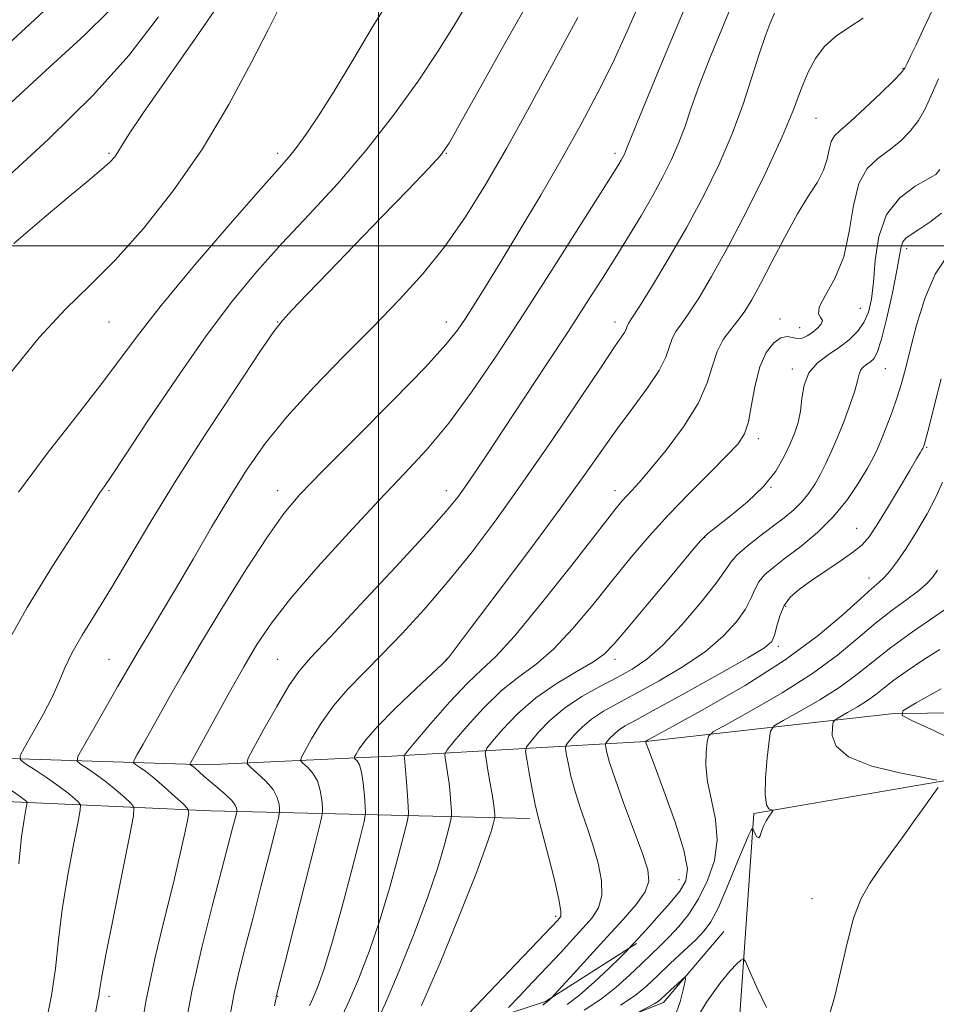
# Model space of a CAD drawing. Extents: x 2127300 to 2130200, y 304800 to 307700.
# Drawn here: x 2128926 to 2129116, y 305843 to 306047 of the extents above; entities that cross this region are included whole.
import ezdxf

# ---------------------------------------------------------------- set-up
doc = ezdxf.new("R2010")
doc.units = 0
doc.header["$MEASUREMENT"] = 0
for name, color, linetype, lineweight in [('BREAKLINE DTM HARD', 7, 'Continuous', 0), ('CONTOUR INDEX', 41, 'Continuous', 13), ('CONTOUR INTERMEDIATE', 44, 'Continuous', 0), ('GRID LINE', 7, 'Continuous', 0), ('SPOT ELEVATION DTM', 2, 'Continuous', 13)]:
    doc.layers.add(name, color=color, linetype=linetype, lineweight=lineweight)

msp = doc.modelspace()

# ---------------------------------------------------------------- linework, layer by layer
at = {"layer": 'BREAKLINE DTM HARD'}
for points in [[(2129002.76, 305894.1, 1001.39), (2129055.51, 305897.15, 1014.02), (2129107.01, 305902.9, 1021.94), (2129141.68, 305903.27, 1026.31), (2129147.27, 305889.77, 1027.15), (2129155.53, 305848.65, 1035.3), (2129154.65, 305810.86, 1039.54), (2129147.37, 305798.2, 1038.88), (2129133.87, 305792.82, 1037.77), (2129114.35, 305790.77, 1031.72), (2129100.44, 305796.39, 1027.64), (2129080.72, 305803.06, 1024.43), (2129073.69, 305821.55, 1022.29), (2129077.91, 305882.17, 1017.77), (2129123.4, 305890.01, 1020.36), (2129132.94, 305881.9, 1021.43), (2129138.09, 305853.45, 1023.07), (2129133.06, 305813.79, 1024.43), (2129126.41, 305807.99, 1023.53), (2129113.33, 305809.25, 1022.68), (2129095.27, 305814.05, 1021.96), (2129093.4, 305815.5, 1021.76)], [(2129002.76, 305894.1, 1001.39), (2128964.34, 305892.28, 994.58), (2128910.36, 305894, 985.5), (2128869.66, 305892.6, 976.57)], [(2129031.44, 305881.17, 1007.63), (2128965.2, 305882.71, 992.78), (2128919.73, 305884.84, 984.67), (2128884.85, 305888.62, 977.88)], [(2129071.65, 305857.68, 1019.29), (2129059.18, 305842.95, 1020.44), (2129035.7, 305833.64, 1018.77), (2129026.76, 305824.09, 1018.28), (2129027.17, 305814.96, 1018.9), (2129034.22, 305807.89, 1019.86), (2129045.22, 305806.01, 1019.91), (2129062.04, 305807.03, 1020.93)], [(2129053.59, 305855.21, 1014.19), (2129034.68, 305843.19, 1011.82), (2129013.28, 305836.15, 1007.68), (2129004.96, 305827.03, 1006.98), (2129001.63, 305816.65, 1007.19), (2129003.48, 305805.02, 1007.44), (2129011.16, 305797.33, 1007.77), (2129027.56, 305796.48, 1011.37)]]:
    msp.add_polyline3d(points, dxfattribs=at)
at = {"layer": 'CONTOUR INDEX', "flags": 128}
for points, elevation in [([(2128967.776, 306051.443), (2128962.031, 306043.104), (2128956.079, 306034.562), (2128951.158, 306027.461), (2128948.171, 306023.007), (2128946.693, 306020.659), (2128945.966, 306019.443), (2128945.299, 306018.493), (2128944.27, 306017.386), (2128942.525, 306015.811), (2128939.755, 306013.483), (2128935.825, 306010.22), (2128930.646, 306005.868), (2128924.347, 306000.474)], 980), ([(2129041.363, 306047.381), (2129038.679, 306042.408), (2129035.112, 306035.766), (2129030.944, 306028.07), (2129026.572, 306020.167), (2129022.305, 306012.761), (2129018.095, 306005.987), (2129013.805, 305999.842), (2129009.291, 305994.248), (2129004.381, 305988.844), (2128998.896, 305983.197), (2128992.797, 305977.024), (2128986.619, 305970.644), (2128981.037, 305964.525), (2128976.525, 305958.967), (2128972.749, 305953.61), (2128969.172, 305947.925), (2128965.394, 305941.573), (2128961.554, 305934.978), (2128957.928, 305928.754), (2128954.755, 305923.419), (2128952.138, 305919.098), (2128950.146, 305915.821), (2128948.748, 305913.466), (2128947.505, 305911.299), (2128945.878, 305908.434), (2128943.531, 305904.328), (2128940.945, 305899.82), (2128938.804, 305896.092), (2128937.654, 305893.993), (2128937.501, 305893.044), (2128938.214, 305892.43), (2128939.638, 305891.493), (2128941.525, 305890.196), (2128943.603, 305888.659), (2128945.615, 305887.02), (2128947.355, 305885.501), (2128948.632, 305884.34), (2128949.277, 305883.484), (2128949.214, 305881.689), (2128948.389, 305877.418), (2128946.847, 305869.816), (2128945.026, 305860.76), (2128943.464, 305852.814), (2128942.56, 305847.908), (2128942.162, 305845.456), (2128941.978, 305844.242), (2128941.744, 305843.071), (2128941.312, 305840.833)], 990), ([(2129100.618, 306047.231), (2129097.648, 306045.323), (2129094.842, 306043.421), (2129092.53, 306041.307), (2129090.679, 306038.878), (2129089.165, 306036.06), (2129087.805, 306032.708), (2129086.176, 306028.4), (2129083.794, 306022.643), (2129080.367, 306015.234), (2129076.363, 306007.133), (2129072.44, 305999.589), (2129069.132, 305993.601), (2129066.485, 305989.156), (2129064.423, 305985.988), (2129062.869, 305983.805), (2129061.746, 305982.204), (2129060.977, 305980.755), (2129060.42, 305979.069), (2129059.669, 305976.91), (2129058.253, 305974.086), (2129055.858, 305970.488), (2129052.798, 305966.35), (2129049.544, 305961.992), (2129046.362, 305957.542), (2129042.713, 305952.357), (2129037.853, 305945.601), (2129031.426, 305936.919), (2129024.637, 305927.877), (2129019.076, 305920.52), (2129015.917, 305916.348), (2129014.656, 305914.689), (2129014.371, 305914.323), (2129014.289, 305914.229), (2129014.233, 305914.173), (2129014.176, 305914.115), (2129013.997, 305913.935), (2129013.208, 305913.178), (2129011.223, 305911.306), (2129007.742, 305908.028), (2129003.582, 305904.035), (2128999.843, 305900.268), (2128997.373, 305897.471), (2128996.015, 305895.628), (2128995.359, 305894.528), (2128995.06, 305893.956), (2128995.022, 305893.686), (2128995.214, 305893.484), (2128995.592, 305893.112), (2128996.062, 305892.305), (2128996.518, 305890.789), (2128996.876, 305888.455), (2128997.128, 305885.849), (2128997.287, 305883.678), (2128997.323, 305882.283), (2128997.02, 305880.529), (2128996.12, 305876.913), (2128994.478, 305870.5), (2128992.413, 305862.629), (2128990.359, 305855.206), (2128988.67, 305849.735), (2128987.368, 305846.094), (2128986.395, 305843.754), (2128985.69, 305842.235)], 1000), ([(2129118.036, 305997.849), (2129115.513, 305994.102), (2129113.381, 305989.088), (2129111.664, 305983.524), (2129110.338, 305978.416), (2129109.348, 305974.499), (2129108.52, 305971.429), (2129107.65, 305968.593), (2129106.596, 305965.544), (2129105.465, 305962.503), (2129104.427, 305959.858), (2129103.573, 305957.834), (2129102.69, 305956.016), (2129101.485, 305953.828), (2129099.719, 305950.861), (2129097.37, 305947.377), (2129094.467, 305943.802), (2129091.105, 305940.507), (2129087.643, 305937.623), (2129084.504, 305935.225), (2129082.026, 305933.336), (2129080.201, 305931.771), (2129078.938, 305930.294), (2129078.09, 305928.69), (2129077.296, 305926.827), (2129076.145, 305924.597), (2129074.277, 305921.934), (2129071.544, 305918.952), (2129067.854, 305915.805), (2129063.242, 305912.659), (2129058.26, 305909.706), (2129053.586, 305907.146), (2129049.753, 305905.102), (2129046.708, 305903.393), (2129044.251, 305901.76), (2129042.223, 305900.036), (2129040.636, 305898.409), (2129039.545, 305897.155), (2129038.975, 305896.412), (2129038.832, 305895.767), (2129038.995, 305894.665), (2129039.367, 305892.689), (2129039.963, 305889.955), (2129040.82, 305886.714), (2129041.948, 305883.189), (2129043.226, 305879.484), (2129044.502, 305875.675), (2129045.61, 305871.866), (2129046.323, 305868.273), (2129046.4, 305865.141), (2129045.675, 305862.618), (2129044.281, 305860.469), (2129042.422, 305858.359), (2129040.268, 305856.011), (2129037.827, 305853.362), (2129035.072, 305850.402), (2129032.06, 305847.21), (2129029.201, 305844.205), (2129026.992, 305841.893)], 1010), ([(2129116.518, 305916.21), (2129112.974, 305913.983), (2129109.717, 305911.81), (2129106.99, 305909.864), (2129104.925, 305908.26), (2129103.224, 305906.896), (2129101.476, 305905.613), (2129099.416, 305904.309), (2129097.34, 305903.109), (2129095.689, 305902.198), (2129094.773, 305901.65), (2129094.397, 305901.111), (2129094.241, 305900.119), (2129094.193, 305898.364), (2129094.985, 305896.143), (2129097.56, 305893.906), (2129102.406, 305892.03), (2129108.194, 305890.604), (2129113.143, 305889.643), (2129115.877, 305889.085)], 1020), ([(2129116.145, 305887.588), (2129114.921, 305885.842), (2129113.191, 305883.393), (2129111.069, 305880.428), (2129108.685, 305877.142), (2129106.23, 305873.769), (2129103.909, 305870.553), (2129101.885, 305867.595), (2129100.14, 305864.426), (2129098.614, 305860.435), (2129097.245, 305855.266), (2129095.975, 305849.582), (2129094.746, 305844.303), (2129093.516, 305840.17)], 1020), ([(2129080.513, 305841.93), (2129078.545, 305846.082), (2129077.018, 305849.534), (2129076.158, 305851.434), (2129075.69, 305852.007), (2129075.212, 305851.74), (2129074.367, 305850.981), (2129072.971, 305849.493), (2129070.881, 305846.898), (2129068.117, 305843.008), (2129065.339, 305838.41)], 1020), ([(2129054.245, 305839.394), (2129055.841, 305838.096), (2129057.844, 305837.098), (2129059.824, 305837.434), (2129061.429, 305839.744), (2129062.605, 305843.09), (2129063.376, 305846.135), (2129063.749, 305847.83), (2129063.675, 305848.259), (2129063.09, 305847.79), (2129062.001, 305846.783), (2129060.689, 305845.568), (2129059.504, 305844.467), (2129058.688, 305843.713), (2129058.04, 305843.19), (2129057.25, 305842.693), (2129056.113, 305842.076), (2129054.857, 305841.431), (2129053.816, 305840.908), (2129053.284, 305840.578), (2129053.395, 305840.186), (2129054.245, 305839.394)], 1020)]:
    msp.add_lwpolyline(points, dxfattribs=dict(at, elevation=elevation))
at = {"layer": 'CONTOUR INTERMEDIATE', "flags": 128}
for points, elevation in [([(2128933.53, 306051.5), (2128926.771, 306045.133), (2128919.062, 306038.124)], 974), ([(2129003.171, 306052.425), (2128998.951, 306045.617), (2128994.7, 306038.531), (2128990.809, 306032.078), (2128987.589, 306026.975), (2128985.025, 306023.171), (2128983.019, 306020.419), (2128981.316, 306018.293), (2128979.017, 306015.653), (2128975.066, 306011.177), (2128968.857, 306004.067), (2128961.588, 305995.603), (2128954.91, 305987.591), (2128949.998, 305981.332), (2128946.131, 305976.124), (2128942.116, 305970.766), (2128937.057, 305964.318), (2128931.251, 305956.887), (2128925.294, 305948.84)], 984), ([(2129032.427, 306052.824), (2129026.587, 306042.636), (2129021.239, 306033.062), (2129017.142, 306025.64), (2129014.699, 306021.328), (2129012.9, 306018.77), (2129010.381, 306016.026), (2129006.152, 306011.631), (2129000.719, 306006.006), (2128994.961, 306000.043), (2128989.664, 305994.546), (2128985.247, 305989.952), (2128982.036, 305986.609), (2128980.079, 305984.511), (2128978.319, 305982.227), (2128975.421, 305977.973), (2128970.476, 305970.552), (2128964.28, 305961.112), (2128958.054, 305951.387), (2128952.77, 305942.792), (2128948.399, 305935.449), (2128944.662, 305929.157), (2128941.351, 305923.746), (2128938.543, 305919.173), (2128936.384, 305915.421), (2128934.915, 305912.385), (2128933.74, 305909.596), (2128932.353, 305906.493), (2128930.424, 305902.745), (2128928.323, 305898.942), (2128926.59, 305895.906), (2128925.686, 305894.193), (2128925.742, 305893.309), (2128926.805, 305892.495), (2128928.821, 305891.176), (2128931.325, 305889.503), (2128933.75, 305887.809), (2128935.637, 305886.375), (2128936.956, 305885.274), (2128937.787, 305884.528), (2128938.19, 305883.993), (2128938.151, 305882.871), (2128937.635, 305880.203), (2128936.666, 305875.359), (2128935.491, 305869.043), (2128934.414, 305862.29), (2128933.64, 305855.937), (2128932.992, 305850.023), (2128932.194, 305844.388), (2128931.051, 305838.875)], 988), ([(2129064.407, 306051.389), (2129061.017, 306043.298), (2129057.284, 306034.32), (2129054.161, 306026.753), (2129052.355, 306022.306), (2129051.576, 306020.326), (2129051.289, 306019.571), (2129051.044, 306019.003), (2129050.75, 306018.408), (2129050.405, 306017.773), (2129049.895, 306016.914), (2129048.662, 306014.939), (2129046.035, 306010.78), (2129041.601, 306003.782), (2129035.971, 305994.939), (2129030.013, 305985.654), (2129024.436, 305977.11), (2129019.323, 305969.598), (2129014.596, 305963.19), (2129010.11, 305957.8), (2129005.445, 305952.729), (2129000.11, 305947.119), (2128993.862, 305940.424), (2128987.448, 305933.339), (2128981.86, 305926.865), (2128977.8, 305921.692), (2128974.795, 305917.249), (2128972.08, 305912.651), (2128969.101, 305907.328), (2128966.15, 305901.953), (2128963.732, 305897.518), (2128962.218, 305894.752), (2128961.441, 305893.353), (2128961.106, 305892.763), (2128960.961, 305892.497), (2128960.941, 305892.377), (2128961.031, 305892.299), (2128961.225, 305892.168), (2128961.557, 305891.919), (2128962.071, 305891.494), (2128962.812, 305890.844), (2128963.816, 305889.956), (2128965.12, 305888.826), (2128966.699, 305887.482), (2128968.287, 305886.089), (2128969.558, 305884.846), (2128970.276, 305883.909), (2128970.56, 305883.269), (2128970.622, 305882.874), (2128970.622, 305882.615), (2128970.531, 305882.162), (2128970.27, 305881.125), (2128969.753, 305879.105), (2128968.859, 305875.664), (2128967.459, 305870.353), (2128965.512, 305862.978), (2128963.337, 305854.365), (2128961.343, 305845.593), (2128959.837, 305837.559)], 994), ([(2129018.589, 306050.51), (2129015.821, 306045.849), (2129012.5, 306040.549), (2129008.227, 306034.171), (2129003.133, 306027.083), (2128997.487, 306019.855), (2128991.559, 306012.961), (2128985.633, 306006.493), (2128979.998, 306000.449), (2128974.812, 305994.696), (2128969.722, 305988.58), (2128964.243, 305981.319), (2128958.145, 305972.56), (2128952.196, 305963.66), (2128947.418, 305956.407), (2128944.535, 305952.087), (2128943.082, 305949.975), (2128942.296, 305948.845), (2128941.439, 305947.526), (2128939.869, 305945.063), (2128936.964, 305940.553), (2128932.412, 305933.492), (2128927.126, 305924.959), (2128922.324, 305916.429)], 986), ([(2128979.565, 306049.638), (2128977.172, 306044.99), (2128973.621, 306037.963), (2128968.99, 306029.296), (2128963.508, 306020.11), (2128957.441, 306011.389), (2128951.229, 306003.589), (2128945.349, 305997.028), (2128940.101, 305991.768), (2128935.062, 305986.821), (2128929.627, 305980.943), (2128923.476, 305973.37)], 982), ([(2129053.763, 306049.388), (2129051.357, 306043.917), (2129048.628, 306038.002), (2129045.554, 306031.814), (2129042.071, 306025.256), (2129038.106, 306018.163), (2129033.685, 306010.536), (2129029.23, 306003.028), (2129025.264, 305996.455), (2129022.181, 305991.426), (2129019.868, 305987.725), (2129018.082, 305984.925), (2129016.443, 305982.497), (2129014.021, 305979.484), (2129009.746, 305974.827), (2129003.042, 305967.94), (2128995.302, 305960.138), (2128988.414, 305953.216), (2128983.717, 305948.37), (2128980.365, 305944.426), (2128976.962, 305939.615), (2128972.501, 305932.721), (2128967.519, 305924.732), (2128962.941, 305917.188), (2128959.466, 305911.271), (2128956.895, 305906.736), (2128954.805, 305902.976), (2128952.874, 305899.54), (2128951.193, 305896.586), (2128949.955, 305894.427), (2128949.307, 305893.245), (2128949.221, 305892.71), (2128949.623, 305892.364), (2128950.454, 305891.809), (2128951.724, 305890.89), (2128953.456, 305889.509), (2128955.592, 305887.666), (2128957.754, 305885.727), (2128959.477, 305884.153), (2128960.41, 305883.201), (2128960.646, 305882.317), (2128960.385, 305880.742), (2128959.786, 305877.847), (2128958.834, 305873.519), (2128957.47, 305867.772), (2128955.688, 305860.66), (2128953.701, 305852.385), (2128951.774, 305843.187), (2128950.131, 305833.482)], 992), ([(2129073.58, 306050.469), (2129071.256, 306044.949), (2129068.787, 306038.911), (2129066.582, 306033.253), (2129064.928, 306028.646), (2129063.627, 306024.857), (2129062.36, 306021.421), (2129060.858, 306017.943), (2129059.057, 306014.293), (2129056.943, 306010.406), (2129054.52, 306006.248), (2129051.876, 306001.897), (2129049.118, 305997.462), (2129046.286, 305992.96), (2129043.151, 305988.047), (2129039.421, 305982.287), (2129034.959, 305975.478), (2129030.26, 305968.351), (2129025.976, 305961.873), (2129022.613, 305956.791), (2129020.084, 305952.993), (2129018.155, 305950.151), (2129016.457, 305947.798), (2129014.081, 305944.907), (2129009.983, 305940.313), (2129003.604, 305933.375), (2128996.316, 305925.541), (2128989.971, 305918.784), (2128985.918, 305914.482), (2128983.468, 305911.635), (2128981.425, 305908.645), (2128978.902, 305904.396), (2128976.233, 305899.678), (2128974.061, 305895.758), (2128972.9, 305893.542), (2128972.755, 305892.493), (2128973.5, 305891.711), (2128974.95, 305890.489), (2128976.666, 305888.885), (2128978.15, 305887.152), (2128979.025, 305885.521), (2128979.401, 305884.141), (2128979.51, 305883.142), (2128979.511, 305882.46), (2128979.271, 305881.264), (2128978.582, 305878.526), (2128977.323, 305873.585), (2128975.695, 305867.23), (2128973.986, 305860.614), (2128972.438, 305854.676), (2128971.127, 305849.49), (2128970.084, 305844.913), (2128969.297, 305840.721)], 996), ([(2128944.168, 306048.755), (2128939.058, 306043.758), (2128931.005, 306036.411), (2128920.964, 306027.19)], 976), ([(2128954.362, 306047.506), (2128948.243, 306039.512), (2128940.828, 306031.24), (2128931.607, 306022.224), (2128921.652, 306013.003)], 978), ([(2129082.173, 306048.27), (2129081.323, 306046.222), (2129080.269, 306043.455), (2129079.002, 306039.752), (2129077.5, 306034.987), (2129075.677, 306029.387), (2129073.431, 306023.271), (2129070.692, 306016.914), (2129067.519, 306010.429), (2129064.003, 306003.884), (2129060.301, 305997.455), (2129056.855, 305991.733), (2129054.173, 305987.414), (2129052.61, 305984.958), (2129051.916, 305983.882), (2129051.685, 305983.465), (2129051.565, 305983.101), (2129051.403, 305982.636), (2129051.098, 305982.026), (2129050.469, 305981.081), (2129049.026, 305979.002), (2129046.197, 305974.843), (2129041.646, 305968.044), (2129035.973, 305959.607), (2129030.007, 305950.92), (2129024.421, 305943.109), (2129019.231, 305936.237), (2129014.296, 305930.102), (2129009.514, 305924.542), (2129004.958, 305919.554), (2129000.742, 305915.171), (2128996.958, 305911.372), (2128993.609, 305907.913), (2128990.672, 305904.492), (2128988.149, 305900.944), (2128986.125, 305897.654), (2128984.71, 305895.143), (2128983.98, 305893.749), (2128983.889, 305893.089), (2128984.357, 305892.598), (2128985.271, 305891.801), (2128986.364, 305890.595), (2128987.334, 305888.971), (2128987.95, 305886.988), (2128988.265, 305884.995), (2128988.399, 305883.41), (2128988.4, 305882.305), (2128988.01, 305880.365), (2128986.895, 305875.927), (2128984.892, 305868.064), (2128982.531, 305858.796), (2128980.513, 305850.876), (2128979.365, 305846.375), (2128978.917, 305844.615), (2128978.824, 305844.234), (2128978.758, 305843.883), (2128978.454, 305842.274)], 998), ([(2129114.892, 306048.842), (2129113.132, 306045.041), (2129111.653, 306041.876), (2129110.519, 306039.473), (2129109.743, 306037.832), (2129109.234, 306036.836), (2129108.501, 306035.902), (2129106.952, 306034.332), (2129104.233, 306031.687), (2129100.947, 306028.557), (2129097.938, 306025.792), (2129095.859, 306023.999), (2129094.62, 306022.817), (2129093.939, 306021.644), (2129093.535, 306020.006), (2129093.113, 306017.954), (2129092.377, 306015.669), (2129091.092, 306013.235), (2129089.267, 306010.347), (2129086.974, 306006.6), (2129084.334, 306001.813), (2129081.654, 305996.68), (2129079.292, 305992.119), (2129077.492, 305988.806), (2129076.056, 305986.461), (2129074.673, 305984.561), (2129073.128, 305982.651), (2129071.576, 305980.526), (2129070.269, 305978.046), (2129069.309, 305975.079), (2129068.208, 305971.527), (2129066.33, 305967.298), (2129063.289, 305962.448), (2129059.696, 305957.607), (2129056.412, 305953.552), (2129054.093, 305950.846), (2129052.591, 305949.199), (2129051.555, 305948.108), (2129050.549, 305946.976), (2129048.809, 305944.828), (2129045.489, 305940.592), (2129040.135, 305933.729), (2129033.874, 305925.823), (2129028.225, 305918.986), (2129024.274, 305914.711), (2129021.379, 305912.001), (2129018.462, 305909.24), (2129014.778, 305905.278), (2129010.911, 305900.851), (2129007.775, 305897.164), (2129006.04, 305895.103), (2129005.412, 305894.286), (2129005.35, 305894.012), (2129005.409, 305893.647), (2129005.505, 305892.82), (2129005.648, 305891.224), (2129005.838, 305888.733), (2129006.038, 305885.935), (2129006.2, 305883.601), (2129006.254, 305882.163), (2129006.041, 305880.719), (2129005.378, 305878.029), (2129004.137, 305873.224), (2129002.405, 305866.906), (2129000.326, 305860.047), (2128998.061, 305853.519), (2128995.842, 305847.803), (2128993.923, 305843.282), (2128992.489, 305840.188)], 1002), ([(2129116.204, 306034.659), (2129114.735, 306031.21), (2129113.479, 306028.407), (2129112.111, 306025.991), (2129110.378, 306023.757), (2129108.311, 306021.694), (2129106.012, 306019.845), (2129103.618, 306018.135), (2129101.4, 306016.037), (2129099.664, 306012.905), (2129098.573, 306008.349), (2129097.719, 306002.989), (2129096.552, 305997.699), (2129094.737, 305993.215), (2129092.803, 305989.727), (2129091.494, 305987.29), (2129091.31, 305985.871), (2129091.771, 305985.098), (2129092.149, 305984.514), (2129091.888, 305983.759), (2129091.097, 305982.88), (2129090.054, 305982.02), (2129088.988, 305981.313), (2129087.945, 305980.856), (2129086.925, 305980.735), (2129085.91, 305980.949), (2129084.815, 305981.149), (2129083.539, 305980.901), (2129082.038, 305979.837), (2129080.494, 305977.849), (2129079.146, 305974.895), (2129078.163, 305971.068), (2129077.433, 305967.004), (2129076.776, 305963.472), (2129075.97, 305960.972), (2129074.631, 305958.918), (2129072.334, 305956.455), (2129068.831, 305952.954), (2129064.58, 305948.691), (2129060.214, 305944.171), (2129056.213, 305939.769), (2129052.443, 305935.349), (2129048.62, 305930.647), (2129044.546, 305925.548), (2129040.378, 305920.543), (2129036.364, 305916.271), (2129032.671, 305913.13), (2129029.149, 305910.545), (2129025.57, 305907.701), (2129021.835, 305904.066), (2129018.367, 305900.253), (2129015.717, 305897.161), (2129014.277, 305895.413), (2129013.791, 305894.522), (2129013.843, 305893.724), (2129014.076, 305892.412), (2129014.368, 305890.613), (2129014.655, 305888.507), (2129014.887, 305886.299), (2129015.056, 305884.274), (2129015.166, 305882.737), (2129015.201, 305881.81), (2129015.064, 305880.879), (2129014.636, 305879.145), (2129013.796, 305875.948), (2129012.398, 305871.184), (2129010.293, 305864.888), (2129007.452, 305857.302), (2129004.317, 305849.512), (2129001.452, 305842.81), (2128999.287, 305838.142)], 1004), ([(2129116.523, 306015.826), (2129115.675, 306014.831), (2129114.087, 306013.897), (2129111.38, 306012.357), (2129108.204, 306009.941), (2129105.466, 306006.479), (2129103.844, 306001.961), (2129103.086, 305997.026), (2129102.711, 305992.476), (2129102.297, 305988.923), (2129101.679, 305986.235), (2129100.75, 305984.093), (2129099.429, 305982.22), (2129097.721, 305980.518), (2129095.653, 305978.929), (2129093.317, 305977.372), (2129091.062, 305975.666), (2129089.305, 305973.602), (2129088.327, 305971.065), (2129087.88, 305968.304), (2129087.588, 305965.659), (2129087.13, 305963.362), (2129086.432, 305961.218), (2129085.478, 305958.924), (2129084.216, 305956.25), (2129082.445, 305953.251), (2129079.925, 305950.057), (2129076.591, 305946.837), (2129073.073, 305943.925), (2129070.175, 305941.696), (2129068.378, 305940.269), (2129066.872, 305938.754), (2129064.521, 305936.003), (2129060.587, 305931.309), (2129055.916, 305925.714), (2129051.751, 305920.702), (2129048.956, 305917.367), (2129046.882, 305915.263), (2129044.503, 305913.556), (2129041.067, 305911.549), (2129036.919, 305909.09), (2129032.679, 305906.163), (2129028.892, 305902.854), (2129025.823, 305899.655), (2129023.66, 305897.159), (2129022.514, 305895.724), (2129022.17, 305894.759), (2129022.336, 305893.436), (2129022.744, 305891.177), (2129023.231, 305888.405), (2129023.663, 305885.79), (2129023.936, 305883.866), (2129024.074, 305882.613), (2129024.132, 305881.874), (2129024.148, 305881.458), (2129024.086, 305881.039), (2129023.895, 305880.261), (2129023.455, 305878.672), (2129022.39, 305875.462), (2129020.261, 305869.729), (2129016.843, 305861.086), (2129012.791, 305851.221), (2129008.98, 305842.337)], 1006), ([(2129116.873, 306006.763), (2129114.405, 306004.918), (2129112.169, 306003.407), (2129110.539, 306002.356), (2129109.476, 306001.586), (2129108.84, 306000.838), (2129108.472, 305999.808), (2129108.139, 305998.006), (2129107.591, 305994.892), (2129106.659, 305990.235), (2129105.514, 305985.034), (2129104.408, 305980.592), (2129103.532, 305977.886), (2129102.815, 305976.562), (2129102.125, 305975.94), (2129101.373, 305975.439), (2129100.647, 305974.889), (2129100.081, 305974.224), (2129099.741, 305973.342), (2129099.424, 305971.996), (2129098.858, 305969.904), (2129097.856, 305966.924), (2129096.565, 305963.467), (2129095.215, 305960.089), (2129093.984, 305957.217), (2129092.854, 305954.792), (2129091.751, 305952.632), (2129090.605, 305950.588), (2129089.344, 305948.655), (2129087.896, 305946.859), (2129086.194, 305945.2), (2129084.182, 305943.549), (2129081.813, 305941.75), (2129079.123, 305939.715), (2129076.498, 305937.646), (2129074.407, 305935.815), (2129073.103, 305934.328), (2129071.948, 305932.624), (2129070.083, 305929.979), (2129066.925, 305925.963), (2129062.985, 305921.333), (2129059.049, 305917.145), (2129055.698, 305914.181), (2129052.682, 305912.133), (2129049.547, 305910.419), (2129045.976, 305908.555), (2129042.215, 305906.436), (2129038.649, 305904.054), (2129035.612, 305901.472), (2129033.236, 305899.035), (2129031.603, 305897.157), (2129030.748, 305896.045), (2129030.535, 305895.079), (2129030.778, 305893.429), (2129031.3, 305890.564), (2129031.939, 305887.129), (2129032.536, 305884.066), (2129032.999, 305881.981), (2129033.484, 305880.132), (2129034.214, 305877.445), (2129035.313, 305873.239), (2129036.515, 305868.432), (2129037.457, 305864.336), (2129037.869, 305861.933), (2129037.853, 305860.866), (2129037.603, 305860.445), (2129037.158, 305859.965), (2129035.926, 305858.662), (2129033.156, 305855.755), (2129028.486, 305850.866), (2129023.093, 305845.225), (2129018.543, 305840.467)], 1008), ([(2129116.754, 305972.385), (2129115.331, 305966.725), (2129114.199, 305962.253), (2129113.536, 305959.692), (2129113.24, 305958.615), (2129113.137, 305958.306), (2129113.072, 305958.156), (2129112.972, 305957.965), (2129112.784, 305957.639), (2129112.421, 305957.027), (2129111.665, 305955.756), (2129110.263, 305953.4), (2129108.101, 305949.769), (2129105.621, 305945.634), (2129103.402, 305942.002), (2129101.822, 305939.599), (2129100.45, 305938.013), (2129098.653, 305936.548), (2129095.999, 305934.679), (2129092.869, 305932.558), (2129089.844, 305930.509), (2129087.396, 305928.756), (2129085.548, 305927.123), (2129084.214, 305925.332), (2129083.297, 305923.217), (2129082.673, 305921.051), (2129082.207, 305919.215), (2129081.628, 305917.906), (2129080.103, 305916.57), (2129076.658, 305914.465), (2129070.787, 305911.137), (2129063.837, 305907.28), (2129057.625, 305903.873), (2129053.531, 305901.65), (2129051.201, 305900.35), (2129049.852, 305899.467), (2129048.833, 305898.6), (2129048.036, 305897.783), (2129047.488, 305897.152), (2129047.201, 305896.779), (2129047.13, 305896.455), (2129047.211, 305895.902), (2129047.435, 305894.814), (2129047.987, 305892.781), (2129049.105, 305889.362), (2129050.898, 305884.397), (2129052.968, 305878.835), (2129054.79, 305873.905), (2129055.906, 305870.492), (2129056.131, 305868.114), (2129055.343, 305865.946), (2129053.491, 305863.314), (2129050.784, 305860.154), (2129047.495, 305856.552), (2129043.945, 305852.68), (2129040.63, 305849.052), (2129038.089, 305846.267), (2129036.695, 305844.738), (2129036.144, 305844.138), (2129035.962, 305843.95), (2129035.765, 305843.756), (2129035.516, 305843.519), (2129035.265, 305843.298), (2129035.03, 305843.118), (2129034.699, 305842.87), (2129034.128, 305842.412)], 1012), ([(2129117.069, 305950.945), (2129115.759, 305947.959), (2129113.88, 305944.381), (2129111.677, 305940.603), (2129109.512, 305937.167), (2129107.674, 305934.503), (2129106.171, 305932.565), (2129104.937, 305931.191), (2129103.83, 305930.144), (2129102.394, 305928.889), (2129100.092, 305926.817), (2129096.455, 305923.482), (2129091.282, 305919.099), (2129084.437, 305914.046), (2129076.1, 305908.759), (2129067.704, 305903.904), (2129061, 305900.204), (2129057.255, 305898.159), (2129055.815, 305897.372), (2129055.544, 305897.224), (2129055.494, 305897.197), (2129055.468, 305897.182), (2129055.454, 305897.173), (2129055.444, 305897.164), (2129055.436, 305897.156), (2129055.431, 305897.15), (2129055.428, 305897.146), (2129055.427, 305897.143), (2129055.428, 305897.138), (2129055.431, 305897.124), (2129055.443, 305897.087), (2129055.472, 305897.006), (2129055.581, 305896.715), (2129056.054, 305895.461), (2129057.227, 305892.342), (2129059.256, 305886.894), (2129061.565, 305880.398), (2129063.394, 305874.572), (2129064.136, 305870.681), (2129063.795, 305868.184), (2129062.529, 305866.088), (2129060.552, 305863.642), (2129058.299, 305861.064), (2129056.263, 305858.813), (2129054.822, 305857.236), (2129053.893, 305856.226), (2129053.28, 305855.562), (2129052.818, 305855.06), (2129052.474, 305854.684), (2129052.245, 305854.434), (2129052.056, 305854.233), (2129051.527, 305853.704), (2129050.208, 305852.394), (2129047.821, 305850.042), (2129044.802, 305847.17), (2129041.763, 305844.493), (2129039.14, 305842.507)], 1014), ([(2129116.019, 305932.67), (2129114.954, 305931.167), (2129113.756, 305929.852), (2129112.07, 305928.42), (2129109.641, 305926.618), (2129106.602, 305924.382), (2129103.185, 305921.698), (2129099.512, 305918.565), (2129095.277, 305915.043), (2129090.066, 305911.207), (2129083.758, 305907.213), (2129077.403, 305903.541), (2129072.346, 305900.75), (2129069.552, 305899.171), (2129068.48, 305898.206), (2129068.21, 305897.03), (2129068.019, 305894.992), (2129067.96, 305892.152), (2129068.284, 305888.745), (2129069.1, 305884.98), (2129069.97, 305880.953), (2129070.317, 305876.731), (2129069.712, 305872.416), (2129068.32, 305868.242), (2129066.457, 305864.476), (2129064.404, 305861.322), (2129062.316, 305858.728), (2129060.317, 305856.578), (2129058.473, 305854.731), (2129056.627, 305852.948), (2129054.566, 305850.966), (2129052.119, 305848.61), (2129049.29, 305846.056), (2129046.124, 305843.567), (2129042.701, 305841.34)], 1016), ([(2129119.202, 305925.649), (2129115.451, 305923.092), (2129110.811, 305919.875), (2129106.278, 305916.579), (2129102.571, 305913.649), (2129099.294, 305910.999), (2129095.771, 305908.41), (2129091.587, 305905.761), (2129087.372, 305903.325), (2129084.017, 305901.474), (2129082.157, 305900.361), (2129081.395, 305899.267), (2129081.078, 305897.252), (2129080.699, 305893.739), (2129080.341, 305889.589), (2129080.233, 305886.027), (2129080.524, 305883.971), (2129081.044, 305883.138), (2129081.544, 305882.941), (2129081.815, 305882.868), (2129081.822, 305882.708), (2129081.569, 305882.322), (2129081.086, 305881.615), (2129080.494, 305880.654), (2129079.94, 305879.549), (2129079.531, 305878.435), (2129079.217, 305877.543), (2129078.913, 305877.131), (2129078.558, 305877.354), (2129078.202, 305877.955), (2129077.918, 305878.575), (2129077.757, 305878.93), (2129077.667, 305879.036), (2129077.573, 305878.982), (2129077.375, 305878.737), (2129076.88, 305877.784), (2129075.875, 305875.482), (2129074.25, 305871.505), (2129072.314, 305866.781), (2129070.479, 305862.551), (2129069.014, 305859.715), (2129067.617, 305857.798), (2129065.839, 305855.984), (2129063.385, 305853.66), (2129060.576, 305851.03), (2129057.886, 305848.503), (2129055.603, 305846.368), (2129053.274, 305844.441), (2129050.261, 305842.418)], 1018), ([(2129116.758, 305908.062), (2129111.568, 305905.149), (2129108.825, 305903.513), (2129108.672, 305902.532), (2129110.978, 305901.365), (2129115.41, 305899.369), (2129120.822, 305896.686)], 1022), ([(2128923.898, 305886.958), (2128925.659, 305885.729), (2128926.557, 305885.048), (2128926.942, 305884.715), (2128927.103, 305884.502), (2128927.087, 305884.054), (2128926.881, 305882.988), (2128926.486, 305880.903), (2128925.956, 305877.326), (2128925.363, 305871.767)], 986)]:
    msp.add_lwpolyline(points, dxfattribs=dict(at, elevation=elevation))
at = {"layer": 'GRID LINE', "flags": 128}
for points in [[(2129000, 305000), (2129000, 307500)], [(2130000, 306000), (2127500, 306000)]]:
    msp.add_lwpolyline(points, dxfattribs=at)
at = {"layer": 'SPOT ELEVATION DTM'}
for p in [(2129108.88, 306036.86, 1001.9), (2129090.79, 306026.45, 1000.9), (2128944.13, 306019.21, 979.8), (2128979.13, 306019.21, 983.59), (2129014.13, 306019.21, 988.08), (2129049.13, 306019.21, 993.61), (2129109.65, 305999.41, 1008.5), (2129100.01, 305987.04, 1004.95), (2128944.13, 305984.21, 982.94), (2128979.13, 305984.21, 987.94), (2129014.13, 305984.21, 991.39), (2129049.13, 305984.21, 997.45), (2129083.32, 305984.82, 1003.45), (2129087.41, 305983.02, 1003.15), (2129085.89, 305974.44, 1005.65), (2129105.2, 305974.52, 1008.95), (2129078.85, 305959.96, 1004.45), (2129113.79, 305958.19, 1012.15), (2128944.13, 305949.21, 986.19), (2128979.13, 305949.21, 991.41), (2129014.13, 305949.21, 995.4), (2129049.13, 305949.21, 1001.44), (2129081.49, 305949.84, 1006.05), (2129099.26, 305941.39, 1011.15), (2129067.69, 305939.47, 1006.05), (2129101.8, 305931.09, 1013.35), (2129084.51, 305925.19, 1012.35), (2129083.02, 305916.89, 1012.35), (2128944.13, 305914.21, 989.16), (2128979.13, 305914.21, 995.07), (2129014.13, 305914.21, 999.97), (2129049.13, 305914.21, 1006.49), (2129062.4, 305868.47, 1013.15), (2129089.97, 305864.52, 1019.35), (2129036.76, 305860.81, 1007.65), (2128944.13, 305844.21, 990.44), (2128979.13, 305844.21, 998.07)]:
    msp.add_point(p, dxfattribs=at)

doc.saveas('drawing.dxf')
